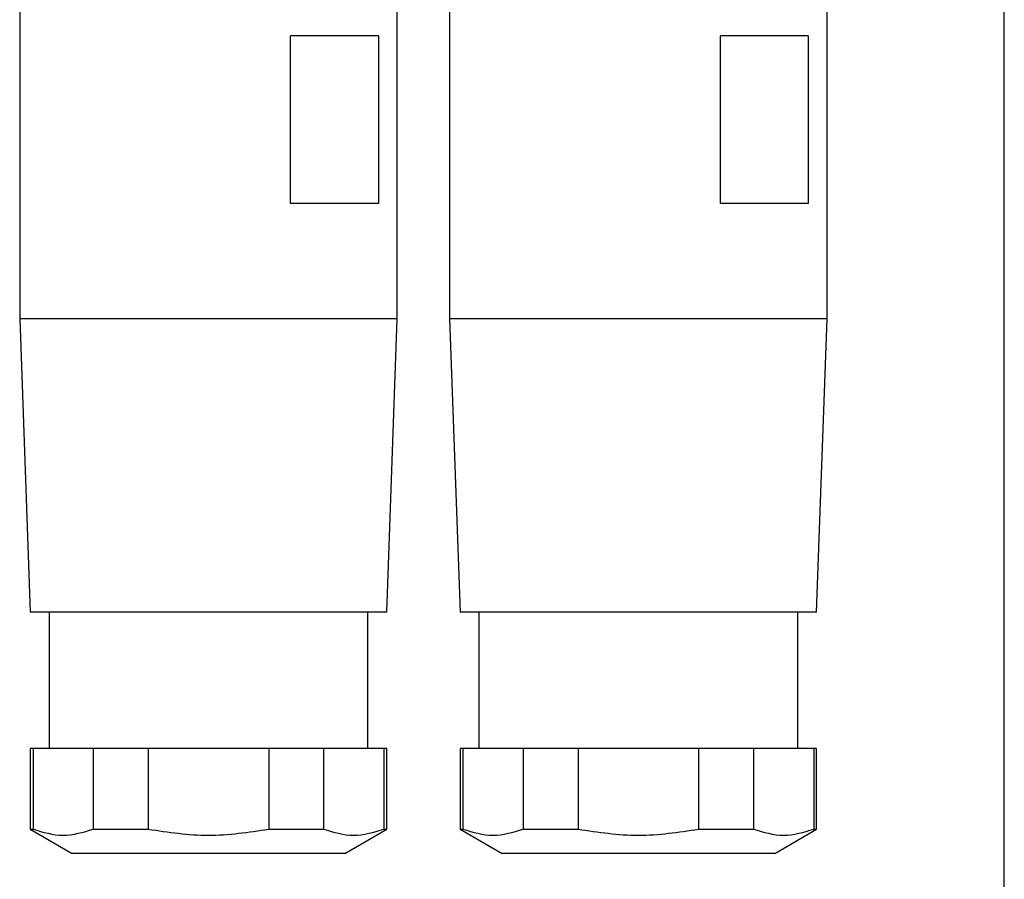
# Model space of a CAD drawing. Units: millimetres. Extents: x 450 to 4037, y 495 to 2655.
# Drawn here: x 1261 to 1308, y 666 to 707 of the extents above; entities that cross this region are included whole.
import ezdxf

# ---------------------------------------------------------------- set-up
doc = ezdxf.new("R2010")
doc.units = ezdxf.units.MM

msp = doc.modelspace()

# ---------------------------------------------------------------- linework, layer by layer
at = {"color": 7, "linetype": 'Continuous', "lineweight": 25}
for p, q in [((1308.102, 584.34), (1308.102, 760.34)), ((1261.152, 712.54), (1261.152, 693.04)), ((1279.152, 693.04), (1279.152, 712.54)), ((1281.652, 712.54), (1281.652, 693.04)), ((1299.652, 693.04), (1299.652, 712.54)), ((1278.254, 706.54), (1274.07, 706.54)), ((1274.07, 698.54), (1274.07, 706.54)), ((1278.254, 706.54), (1278.254, 698.54)), ((1298.754, 706.54), (1294.57, 706.54)), ((1294.57, 698.54), (1294.57, 706.54)), ((1298.754, 706.54), (1298.754, 698.54)), ((1278.254, 698.54), (1274.07, 698.54)), ((1298.754, 698.54), (1294.57, 698.54)), ((1261.152, 693.04), (1261.651, 679.04)), ((1279.152, 693.04), (1261.152, 693.04)), ((1278.652, 679.04), (1279.152, 693.04)), ((1281.652, 693.04), (1282.151, 679.04)), ((1299.652, 693.04), (1281.652, 693.04)), ((1299.152, 679.04), (1299.652, 693.04)), ((1278.652, 679.04), (1261.651, 679.04)), ((1262.552, 679.04), (1262.552, 672.54)), ((1277.752, 672.54), (1277.752, 679.04)), ((1299.152, 679.04), (1282.151, 679.04)), ((1283.052, 679.04), (1283.052, 672.54)), ((1298.252, 672.54), (1298.252, 679.04)), ((1261.652, 672.54), (1261.652, 668.695)), ((1261.787, 672.54), (1261.652, 672.54)), ((1261.787, 672.54), (1261.787, 668.695)), ((1264.66, 672.54), (1261.787, 672.54)), ((1264.66, 672.54), (1264.66, 668.695)), ((1267.279, 672.54), (1264.66, 672.54)), ((1267.279, 672.54), (1267.279, 668.695)), ((1273.024, 672.54), (1267.279, 672.54)), ((1273.024, 672.54), (1273.024, 668.695)), ((1275.644, 672.54), (1273.024, 672.54)), ((1275.644, 672.54), (1275.644, 668.695)), ((1278.516, 672.54), (1275.644, 672.54)), ((1278.516, 672.54), (1278.516, 668.695)), ((1278.652, 672.54), (1278.516, 672.54)), ((1278.652, 668.695), (1278.652, 672.54)), ((1282.152, 672.54), (1282.152, 668.695)), ((1282.287, 672.54), (1282.152, 672.54)), ((1282.287, 672.54), (1282.287, 668.695)), ((1285.16, 672.54), (1282.287, 672.54)), ((1285.16, 672.54), (1285.16, 668.695)), ((1287.779, 672.54), (1285.16, 672.54)), ((1287.779, 672.54), (1287.779, 668.695)), ((1293.524, 672.54), (1287.779, 672.54)), ((1293.524, 672.54), (1293.524, 668.695)), ((1296.144, 672.54), (1293.524, 672.54)), ((1296.144, 672.54), (1296.144, 668.695)), ((1299.016, 672.54), (1296.144, 672.54)), ((1299.016, 672.54), (1299.016, 668.695)), ((1299.152, 672.54), (1299.016, 672.54)), ((1299.152, 668.695), (1299.152, 672.54)), ((1261.652, 668.695), (1263.652, 667.54)), ((1261.652, 668.695), (1261.787, 668.695)), ((1264.66, 668.695), (1267.279, 668.695)), ((1273.024, 668.695), (1275.644, 668.695)), ((1276.652, 667.54), (1278.652, 668.695)), ((1278.516, 668.695), (1278.652, 668.695)), ((1282.152, 668.695), (1284.152, 667.54)), ((1282.152, 668.695), (1282.287, 668.695)), ((1285.16, 668.695), (1287.779, 668.695)), ((1293.524, 668.695), (1296.144, 668.695)), ((1297.152, 667.54), (1299.152, 668.695)), ((1299.016, 668.695), (1299.152, 668.695)), ((1276.652, 667.54), (1263.652, 667.54)), ((1297.152, 667.54), (1284.152, 667.54))]:
    msp.add_line(p, q, dxfattribs=at)
for points, knots in [([(1261.787, 668.695), (1262.265, 668.551), (1263.222, 668.262), (1264.18, 668.551), (1264.66, 668.695)], [0, 0, 0, 0, 0.498733, 1, 1, 1, 1]), ([(1267.279, 668.695), (1268.236, 668.551), (1270.151, 668.262), (1272.066, 668.551), (1273.024, 668.695)], [0, 0, 0, 0, 0.499859, 1, 1, 1, 1]), ([(1275.644, 668.695), (1276.121, 668.551), (1277.079, 668.262), (1278.036, 668.551), (1278.516, 668.695)], [0, 0, 0, 0, 0.4987334, 1, 1, 1, 1]), ([(1282.287, 668.695), (1282.765, 668.551), (1283.722, 668.262), (1284.68, 668.551), (1285.16, 668.695)], [0, 0, 0, 0, 0.498733, 1, 1, 1, 1]), ([(1287.779, 668.695), (1288.736, 668.551), (1290.651, 668.262), (1292.566, 668.551), (1293.524, 668.695)], [0, 0, 0, 0, 0.499859, 1, 1, 1, 1]), ([(1296.144, 668.695), (1296.621, 668.551), (1297.579, 668.262), (1298.536, 668.551), (1299.016, 668.695)], [0, 0, 0, 0, 0.4987334, 1, 1, 1, 1])]:
    msp.add_open_spline(points, degree=3, knots=knots, dxfattribs=at)

doc.saveas('drawing.dxf')
